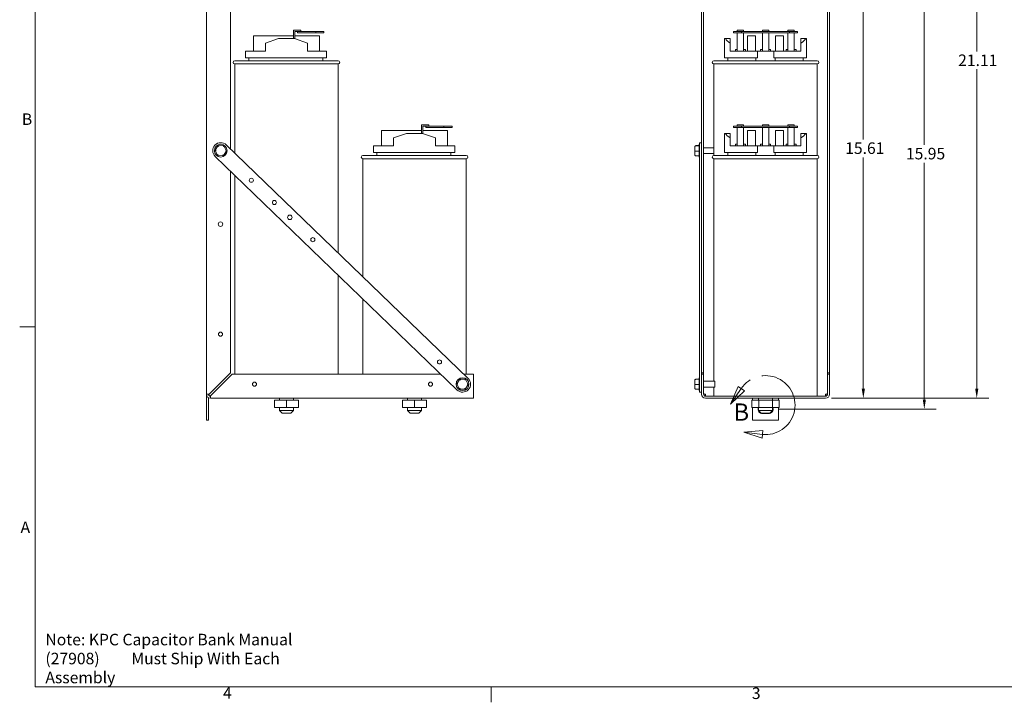
# Model space of a CAD drawing. Units: inches. Extents: x 1.5 to 64.5, y 0.7 to 50.2.
# Drawn here: x 1.8 to 32.5, y 1 to 22.3 of the extents above; entities that cross this region are included whole.
import ezdxf

# ---------------------------------------------------------------- set-up
doc = ezdxf.new("R2010")
doc.units = ezdxf.units.IN
doc.header["$LTSCALE"] = 3
doc.header["$MEASUREMENT"] = 0
doc.linetypes.add('DOUBLE_DASH_CHAIN', pattern=[1.2403, 0.6614, -0.0827, 0.1654, -0.0827, 0.1654, -0.0827])
doc.layers.get('0').update_dxf_attribs({"lineweight": 5})
doc.layers.get('Defpoints').update_dxf_attribs({"lineweight": 5})
for name, color, linetype, lineweight in [('Border (ANSI)', 7, 'Continuous', 5), ('Detail Boundary (ANSI)', 7, 'DOUBLE_DASH_CHAIN', 5), ('Dimension (ANSI)', 7, 'Continuous', 5), ('Symbol (ANSI)', 7, 'Continuous', 5), ('Visible (ANSI)', 7, 'Continuous', 5)]:
    doc.layers.add(name, color=color, linetype=linetype, lineweight=lineweight)
doc.styles.add('Label Text (ANSI)', font='tahoma.ttf')
doc.styles.add('Note Text (ANSI)', font='tahoma.ttf')
doc.dimstyles.new('Default (ANSI)', dxfattribs={"dimscale": 3, "dimtxt": 0.12, "dimasz": 0.098425, "dimexe": 0.125, "dimexo": 0.0625, "dimgap": 0.031496, "dimtad": 0, "dimtih": 1, "dimtoh": 1, "dimrnd": 1e-08, "dimzin": 4, "dimdsep": 46, "dimtxsty": 'Note Text (ANSI)', "dimcen": 0.09, "dimdle": 0.393701, "dimclrd": 256, "dimclre": 256, "dimclrt": 256, "dimadec": 0, "dimazin": 1, "dimtfac": 1, "dimtofl": 0, "dimtmove": 0, "dimatfit": 3, "dimfxl": 1, "dimtolj": 1, "dimtzin": 4, "dimlwd": -1, "dimlwe": -1, "dimarcsym": 0})

# ---------------------------------------------------------------- blocks, each defined once
blk = doc.blocks.new('Borders Default Border')
at = {"layer": 'Border (ANSI)'}
for p, q in [((0.75, 4.25), (0.59, 4.25)), ((5.5, 0.5), (5.5, 0.34))]:
    blk.add_line(p, q, dxfattribs=at)
at = {"layer": 'Border (ANSI)', "flags": 128}
blk.add_lwpolyline([(0.75, 0.5), (0.75, 16.5), (21.25, 16.5), (21.25, 0.5), (0.75, 0.5)], dxfattribs=at)
at = {"layer": 'Border (ANSI)', "char_height": 0.12, "attachment_point": 7, "style": 'Note Text (ANSI)'}
for s, insert in [('B', (0.613, 6.315)), ('A', (0.599, 2.065)), ('4', (2.708, 0.34)), ('3', (8.213, 0.337))]:
    blk.add_mtext(s, dxfattribs=dict(at, insert=insert))
blk = doc.blocks.new('*D10')
at = {"layer": 'Defpoints', "color": 0, "transparency": 16777216}
for p in [(27.003, 31.63), (26.94, 10.52), (31.664, 10.52)]:
    blk.add_point(p, dxfattribs=at)
at = {"layer": 'Dimension (ANSI)', "transparency": 16777216}
for p, q in [((27.191, 31.63), (32.039, 31.63)), ((31.664, 31.334), (31.664, 21.353)), ((31.664, 10.815), (31.664, 20.797)), ((27.127, 10.52), (32.039, 10.52))]:
    blk.add_line(p, q, dxfattribs=at)
for points in [[(31.615, 31.334), (31.713, 31.334), (31.664, 31.63)], [(31.615, 10.815), (31.713, 10.815), (31.664, 10.52)]]:
    blk.add_solid(points, dxfattribs=at)
at = {"layer": 'Dimension (ANSI)', "transparency": 16777216, "insert": (31.082, 21.258), "char_height": 0.36, "attachment_point": 1, "style": 'Note Text (ANSI)'}
blk.add_mtext('\\A1;21.11', dxfattribs=at)
blk = doc.blocks.new('*D11')
at = {"layer": 'Defpoints', "color": 0, "transparency": 16777216}
for p in [(26.583, 26.13), (25.302, 10.18), (30.026, 10.18)]:
    blk.add_point(p, dxfattribs=at)
at = {"layer": 'Dimension (ANSI)', "transparency": 16777216}
for p, q in [((26.77, 26.13), (30.401, 26.13)), ((30.026, 25.834), (30.026, 18.437)), ((30.026, 10.475), (30.026, 17.873)), ((25.489, 10.18), (30.401, 10.18))]:
    blk.add_line(p, q, dxfattribs=at)
for points in [[(29.977, 25.834), (30.075, 25.834), (30.026, 26.13)], [(29.977, 10.475), (30.075, 10.475), (30.026, 10.18)]]:
    blk.add_solid(points, dxfattribs=at)
at = {"layer": 'Dimension (ANSI)', "transparency": 16777216, "insert": (29.451, 18.342), "char_height": 0.36, "attachment_point": 1, "style": 'Note Text (ANSI)'}
blk.add_mtext('\\A1;15.95', dxfattribs=at)
blk = doc.blocks.new('*D12')
at = {"layer": 'Defpoints', "color": 0, "transparency": 16777216}
for p in [(26.583, 26.13), (26.94, 10.52), (28.121, 10.52)]:
    blk.add_point(p, dxfattribs=at)
at = {"layer": 'Dimension (ANSI)', "transparency": 16777216}
for p, q in [((26.77, 26.13), (28.496, 26.13)), ((28.121, 25.834), (28.121, 18.606)), ((28.121, 10.815), (28.121, 18.043)), ((27.127, 10.52), (28.496, 10.52))]:
    blk.add_line(p, q, dxfattribs=at)
for points in [[(28.071, 25.834), (28.17, 25.834), (28.121, 26.13)], [(28.071, 10.815), (28.17, 10.815), (28.121, 10.52)]]:
    blk.add_solid(points, dxfattribs=at)
at = {"layer": 'Dimension (ANSI)', "transparency": 16777216, "insert": (27.553, 18.512), "char_height": 0.36, "attachment_point": 1, "style": 'Note Text (ANSI)'}
blk.add_mtext('\\A1;15.61', dxfattribs=at)
blk = doc.blocks.new('2dDetail1')
at = {"layer": 'Detail Boundary (ANSI)', "linetype": 'Continuous'}
for p, q in [((8.07, 3.629), (7.992, 3.444)), ((8.103, 3.607), (7.992, 3.444)), ((8.135, 3.585), (8.07, 3.629)), ((7.992, 3.444), (8.135, 3.585)), ((8.328, 3.17), (8.128, 3.152)), ((8.323, 3.13), (8.128, 3.152)), ((8.128, 3.152), (8.319, 3.091)), ((8.319, 3.091), (8.328, 3.17))]:
    blk.add_line(p, q, dxfattribs=at)
at = {"layer": 'Detail Boundary (ANSI)', "linetype": 'Continuous', "flags": 128}
for points in [[(8.07, 3.629), (7.992, 3.444), (8.135, 3.585), (8.07, 3.629)], [(8.328, 3.17), (8.128, 3.152), (8.319, 3.091), (8.328, 3.17)]]:
    blk.add_lwpolyline(points, dxfattribs=at)
at = {"layer": 'Detail Boundary (ANSI)', "ltscale": 0.522126}
blk.add_arc((8.356, 3.435), 0.307, 263.8094, 145.8754, dxfattribs=at)
at = {"layer": 'Detail Boundary (ANSI)'}
for points in [[(8.07, 3.629), (7.992, 3.444), (8.135, 3.585), (8.07, 3.629)], [(8.328, 3.17), (8.128, 3.152), (8.319, 3.091), (8.328, 3.17)]]:
    blk.add_solid(points, dxfattribs=at)
at = {"layer": 'Detail Boundary (ANSI)', "insert": (8.023, 3.216), "char_height": 0.18, "attachment_point": 7, "style": 'Label Text (ANSI)'}
blk.add_mtext('B', dxfattribs=at)

msp = doc.modelspace()

# ---------------------------------------------------------------- linework, layer by layer
at = {"layer": 'Visible (ANSI)'}
for p, q in [((7.6029, 31.6297), (7.6029, 10.6467)), ((8.3529, 18.3085), (8.3529, 31.6297)), ((23.0666, 18.3085), (23.0666, 31.6297)), ((23.1301, 31.6297), (23.1301, 11.3147)), ((27.0031, 11.3147), (27.0031, 31.6297)), ((27.0666, 31.6297), (27.0666, 11.3147)), ((10.321, 21.8402), (9.0732, 21.8402)), ((9.0732, 21.3632), (9.0732, 21.8402)), ((10.321, 22.0202), (10.321, 21.7532)), ((10.4512, 22.0202), (10.321, 22.0202)), ((10.361, 21.7504), (10.361, 21.9802)), ((10.361, 21.9802), (10.4512, 21.9802)), ((11.1326, 21.8402), (10.361, 21.8402)), ((10.4512, 22.0202), (10.5512, 22.0202)), ((11.0232, 21.9802), (10.4512, 21.9802)), ((10.4512, 21.9402), (10.4512, 21.9802)), ((10.4512, 21.9402), (11.0232, 21.9402)), ((10.5512, 21.9802), (10.5512, 22.0202)), ((11.2732, 21.9802), (11.0232, 21.9802)), ((11.0232, 21.9802), (11.0232, 21.9402)), ((11.0232, 21.9402), (11.2732, 21.9402)), ((11.1326, 21.3632), (11.1326, 21.8402)), ((11.2732, 21.9402), (11.2732, 21.9802)), ((24.3166, 21.9802), (24.0666, 21.9802)), ((24.0666, 21.9802), (24.0666, 21.9402)), ((24.0666, 21.9402), (24.3166, 21.9402)), ((24.1831, 21.9802), (24.1831, 22.0202)), ((24.1831, 22.0202), (24.3831, 22.0202)), ((24.1831, 21.3632), (24.1831, 21.9402)), ((24.3166, 21.9402), (24.3166, 21.9802)), ((25.8166, 21.9802), (24.3166, 21.9802)), ((24.3166, 21.9402), (25.8166, 21.9402)), ((24.3831, 21.9802), (24.3831, 22.0202)), ((24.3831, 21.9402), (24.3831, 21.3632)), ((24.5006, 21.3632), (24.5006, 21.8402)), ((24.7506, 21.8402), (24.5006, 21.8402)), ((24.7506, 21.3632), (24.7506, 21.8402)), ((24.9666, 22.0202), (25.1666, 22.0202)), ((24.9666, 21.9802), (24.9666, 22.0202)), ((24.9666, 21.3632), (24.9666, 21.9402)), ((25.1666, 21.9802), (25.1666, 22.0202)), ((25.1666, 21.9402), (25.1666, 21.3632)), ((25.6326, 21.8402), (25.3826, 21.8402)), ((25.3826, 21.3632), (25.3826, 21.8402)), ((25.6326, 21.3632), (25.6326, 21.8402)), ((25.7628, 21.9802), (25.7628, 22.0202)), ((25.7628, 22.0202), (25.9628, 22.0202)), ((25.7628, 21.3632), (25.7628, 21.9402)), ((26.0666, 21.9802), (25.8166, 21.9802)), ((25.8166, 21.9802), (25.8166, 21.9402)), ((25.8166, 21.9402), (26.0666, 21.9402)), ((25.9628, 21.9802), (25.9628, 22.0202)), ((25.9628, 21.9402), (25.9628, 21.3632)), ((26.0666, 21.9402), (26.0666, 21.9802)), ((9.4483, 21.6157), (9.8529, 21.7532)), ((9.4483, 21.3632), (9.4483, 21.6157)), ((9.8529, 21.7532), (10.3529, 21.7532)), ((10.3529, 21.7532), (10.7574, 21.6132)), ((10.7574, 21.3632), (10.7574, 21.6132)), ((23.7866, 21.1532), (23.7866, 21.7532)), ((23.7866, 21.7532), (23.8113, 21.7532)), ((23.8113, 21.7532), (23.9666, 21.7532)), ((23.9666, 21.7532), (23.9666, 21.6132)), ((23.9666, 21.3632), (23.9666, 21.6132)), ((26.1666, 21.7532), (26.3219, 21.7532)), ((26.1666, 21.6132), (26.1666, 21.7532)), ((26.1666, 21.3632), (26.1666, 21.6132)), ((26.3219, 21.7532), (26.3466, 21.7532)), ((26.3466, 21.1532), (26.3466, 21.7532)), ((8.8229, 21.3632), (9.4483, 21.3632)), ((8.8229, 21.1532), (8.8229, 21.3632)), ((10.7574, 21.3632), (11.3572, 21.3632)), ((11.3572, 21.1532), (11.3572, 21.3632)), ((23.9666, 21.3632), (24.8115, 21.3632)), ((24.1244, 21.4132), (24.1831, 21.4132)), ((24.1244, 21.4132), (24.1244, 21.3632)), ((24.3831, 21.4132), (24.4419, 21.4132)), ((24.4419, 21.3632), (24.4419, 21.4132)), ((24.8115, 21.3632), (25.3217, 21.3632)), ((24.8115, 21.1532), (24.8115, 21.3632)), ((24.9079, 21.4132), (24.9666, 21.4132)), ((24.9079, 21.4132), (24.9079, 21.3632)), ((25.1666, 21.4132), (25.2253, 21.4132)), ((25.2253, 21.3632), (25.2253, 21.4132)), ((25.3217, 21.3632), (25.3217, 21.1532)), ((25.3217, 21.3632), (26.1666, 21.3632)), ((25.7072, 21.4132), (25.7628, 21.4132)), ((25.7072, 21.4132), (25.7072, 21.3632)), ((25.9628, 21.4132), (26.0247, 21.4132)), ((26.0247, 21.3632), (26.0247, 21.4132)), ((8.4879, 21.0632), (11.7179, 21.0632)), ((11.7179, 20.9632), (8.4879, 20.9632)), ((8.4879, 20.9632), (8.4879, 18.1782)), ((8.8229, 21.1532), (11.3572, 21.1532)), ((8.9279, 21.0632), (8.9279, 21.1532)), ((11.2378, 21.0632), (11.2378, 21.1532)), ((11.7179, 20.9632), (11.7179, 15.059)), ((23.4516, 21.0632), (26.6816, 21.0632)), ((26.6816, 20.9632), (23.4516, 20.9632)), ((23.4516, 20.9632), (23.4516, 18.1032)), ((23.7866, 21.1532), (24.8115, 21.1532)), ((23.8916, 21.0632), (23.8916, 21.1532)), ((24.7625, 21.0632), (24.7625, 21.1532)), ((25.3217, 21.1532), (26.3466, 21.1532)), ((25.3707, 21.1532), (25.3707, 21.0632)), ((26.2416, 21.0632), (26.2416, 21.1532)), ((26.6816, 20.9632), (26.6816, 18.1032)), ((14.321, 18.8802), (13.0732, 18.8802)), ((13.0732, 18.4032), (13.0732, 18.8802)), ((13.4483, 18.6557), (13.8529, 18.7932)), ((13.8529, 18.7932), (14.3529, 18.7932)), ((14.321, 19.0602), (14.321, 18.7932)), ((14.4512, 19.0602), (14.321, 19.0602)), ((14.3529, 18.7932), (14.7574, 18.6532)), ((14.361, 18.7904), (14.361, 19.0202)), ((14.361, 19.0202), (14.4512, 19.0202)), ((15.1326, 18.8802), (14.361, 18.8802)), ((14.4512, 19.0602), (14.5512, 19.0602)), ((15.0232, 19.0202), (14.4512, 19.0202)), ((14.4512, 18.9802), (14.4512, 19.0202)), ((14.4512, 18.9802), (15.0232, 18.9802)), ((14.5512, 19.0202), (14.5512, 19.0602)), ((15.2732, 19.0202), (15.0232, 19.0202)), ((15.0232, 19.0202), (15.0232, 18.9802)), ((15.0232, 18.9802), (15.2732, 18.9802)), ((15.1326, 18.4032), (15.1326, 18.8802)), ((15.2732, 18.9802), (15.2732, 19.0202)), ((23.7866, 18.1932), (23.7866, 18.7932)), ((23.7866, 18.7932), (23.8113, 18.7932)), ((23.8113, 18.7932), (23.9666, 18.7932)), ((23.9666, 18.7932), (23.9666, 18.6532)), ((24.3166, 19.0202), (24.0666, 19.0202)), ((24.0666, 19.0202), (24.0666, 18.9802)), ((24.0666, 18.9802), (24.3166, 18.9802)), ((24.1831, 19.0202), (24.1831, 19.0602)), ((24.1831, 19.0602), (24.3831, 19.0602)), ((24.1831, 18.4032), (24.1831, 18.9802)), ((24.3166, 18.9802), (24.3166, 19.0202)), ((25.8166, 19.0202), (24.3166, 19.0202)), ((24.3166, 18.9802), (25.8166, 18.9802)), ((24.3831, 19.0202), (24.3831, 19.0602)), ((24.3831, 18.9802), (24.3831, 18.4032)), ((24.5006, 18.4032), (24.5006, 18.8802)), ((24.7506, 18.8802), (24.5006, 18.8802)), ((24.7506, 18.4032), (24.7506, 18.8802)), ((24.9666, 19.0602), (25.1666, 19.0602)), ((24.9666, 19.0202), (24.9666, 19.0602)), ((24.9666, 18.4032), (24.9666, 18.9802)), ((25.1666, 19.0202), (25.1666, 19.0602)), ((25.1666, 18.9802), (25.1666, 18.4032)), ((25.6326, 18.8802), (25.3826, 18.8802)), ((25.3826, 18.4032), (25.3826, 18.8802)), ((25.6326, 18.4032), (25.6326, 18.8802)), ((25.7628, 19.0202), (25.7628, 19.0602)), ((25.7628, 19.0602), (25.9628, 19.0602)), ((25.7628, 18.4032), (25.7628, 18.9802)), ((26.0666, 19.0202), (25.8166, 19.0202)), ((25.8166, 19.0202), (25.8166, 18.9802)), ((25.8166, 18.9802), (26.0666, 18.9802)), ((25.9628, 19.0202), (25.9628, 19.0602)), ((25.9628, 18.9802), (25.9628, 18.4032)), ((26.0666, 18.9802), (26.0666, 19.0202)), ((26.1666, 18.7932), (26.3219, 18.7932)), ((26.1666, 18.6532), (26.1666, 18.7932)), ((26.3219, 18.7932), (26.3466, 18.7932)), ((26.3466, 18.1932), (26.3466, 18.7932)), ((13.4483, 18.4032), (13.4483, 18.6557)), ((14.7574, 18.4032), (14.7574, 18.6532)), ((23.0031, 18.4335), (23.0031, 18.5037)), ((23.0666, 18.5037), (23.0031, 18.5037)), ((23.9666, 18.4032), (23.9666, 18.6532)), ((24.1244, 18.4532), (24.1831, 18.4532)), ((24.1244, 18.4532), (24.1244, 18.4032)), ((24.3831, 18.4532), (24.4419, 18.4532)), ((24.4419, 18.4032), (24.4419, 18.4532)), ((24.9079, 18.4532), (24.9666, 18.4532)), ((24.9079, 18.4532), (24.9079, 18.4032)), ((25.1666, 18.4532), (25.2253, 18.4532)), ((25.2253, 18.4032), (25.2253, 18.4532)), ((25.7072, 18.4532), (25.7628, 18.4532)), ((25.7072, 18.4532), (25.7072, 18.4032)), ((25.9628, 18.4532), (26.0247, 18.4532)), ((26.0247, 18.4032), (26.0247, 18.4532)), ((26.1666, 18.4032), (26.1666, 18.6532)), ((7.9714, 18.4152), (7.8707, 18.2665)), ((7.8707, 18.2665), (7.9491, 18.105)), ((7.9052, 18.2641), (7.8707, 18.2665)), ((8.1505, 18.4023), (7.9714, 18.4152)), ((7.9865, 18.384), (7.9714, 18.4152)), ((8.1282, 18.0921), (8.2289, 18.2408)), ((8.1311, 18.3736), (8.1505, 18.4023)), ((8.2289, 18.2408), (8.1505, 18.4023)), ((8.1943, 18.2433), (8.2289, 18.2408)), ((8.2235, 18.4335), (15.7765, 11.1396)), ((12.8229, 18.4032), (13.4483, 18.4032)), ((12.8229, 18.1932), (12.8229, 18.4032)), ((12.8229, 18.1932), (15.3572, 18.1932)), ((12.9279, 18.1032), (12.9279, 18.1932)), ((14.7574, 18.4032), (15.3572, 18.4032)), ((15.2378, 18.1032), (15.2378, 18.1932)), ((15.3572, 18.1932), (15.3572, 18.4032)), ((22.8591, 18.384), (22.8591, 18.3736)), ((22.8591, 18.3736), (22.8591, 18.2433)), ((22.8591, 18.2433), (22.8591, 18.1233)), ((22.8891, 18.4152), (22.9931, 18.4152)), ((22.8891, 18.4023), (22.9932, 18.4023)), ((22.8891, 18.2408), (22.9932, 18.2408)), ((22.9931, 18.4026), (22.9931, 18.4313)), ((22.9931, 18.2443), (22.9931, 18.3988)), ((22.9931, 18.0953), (22.9931, 18.2376)), ((23.0031, 18.4335), (23.0031, 11.1396)), ((23.0666, 11.2697), (23.0666, 18.3085)), ((23.4516, 18.3442), (23.1301, 18.3442)), ((23.4516, 18.1632), (23.1301, 18.1632)), ((23.7866, 18.1932), (24.8115, 18.1932)), ((23.8916, 18.1032), (23.8916, 18.1932)), ((23.9666, 18.4032), (24.8115, 18.4032)), ((24.7625, 18.1032), (24.7625, 18.1932)), ((24.8115, 18.4032), (25.3217, 18.4032)), ((24.8115, 18.1932), (24.8115, 18.4032)), ((25.3217, 18.4032), (25.3217, 18.1932)), ((25.3217, 18.4032), (26.1666, 18.4032)), ((25.3217, 18.1932), (26.3466, 18.1932)), ((25.3707, 18.1932), (25.3707, 18.1032)), ((26.2416, 18.1032), (26.2416, 18.1932)), ((15.4292, 10.7799), (7.8761, 18.0738)), ((7.9491, 18.105), (7.9685, 18.1337)), ((7.9491, 18.105), (8.1282, 18.0921)), ((8.1131, 18.1233), (8.1282, 18.0921)), ((12.4879, 18.1032), (15.7179, 18.1032)), ((15.7179, 18.0032), (12.4879, 18.0032)), ((12.4879, 18.0032), (12.4879, 14.3154)), ((15.7179, 18.0032), (15.7179, 11.2697)), ((22.8891, 18.0921), (22.9932, 18.0921)), ((22.9931, 18.076), (22.9931, 18.0921)), ((23.4516, 18.1032), (26.6816, 18.1032)), ((26.6816, 18.0032), (23.4516, 18.0032)), ((23.4516, 18.0032), (23.4516, 11.0502)), ((26.6816, 18.0032), (26.6816, 10.5832)), ((8.3529, 11.3147), (8.3529, 17.6135)), ((8.4879, 17.4831), (8.4879, 11.2697)), ((11.7179, 14.3639), (11.7179, 11.2697)), ((12.4879, 13.6203), (12.4879, 11.2697)), ((7.7299, 10.6917), (8.3529, 11.3147)), ((8.4059, 11.2697), (7.7829, 10.6467)), ((14.922, 11.2697), (8.4059, 11.2697)), ((15.5186, 11.1183), (15.4234, 10.9661)), ((15.6981, 11.112), (15.5186, 11.1183)), ((15.5349, 11.0877), (15.5186, 11.1183)), ((15.9429, 11.2697), (15.6417, 11.2697)), ((15.6797, 11.0826), (15.6981, 11.112)), ((15.7823, 10.9534), (15.6981, 11.112)), ((15.9429, 11.2697), (15.9429, 10.6467)), ((22.8591, 11.0877), (22.8591, 11.0826)), ((22.8591, 11.0826), (22.8591, 10.9546)), ((22.8891, 11.1183), (22.9931, 11.1183)), ((22.8891, 11.112), (22.9932, 11.112)), ((22.9931, 11.1121), (22.9931, 11.1374)), ((22.9931, 10.9569), (22.9931, 11.1085)), ((23.0031, 10.7097), (23.0031, 11.1396)), ((23.0666, 11.3147), (23.1301, 11.3147)), ((23.0666, 11.2697), (23.0666, 10.6467)), ((23.1301, 11.2697), (23.0666, 11.2697)), ((23.1301, 11.3147), (23.1301, 11.2697)), ((23.1301, 10.6467), (23.1301, 11.2697)), ((27.0031, 11.2697), (27.0031, 11.3147)), ((27.0031, 11.3147), (27.0666, 11.3147)), ((27.0666, 11.2697), (27.0031, 11.2697)), ((27.0031, 10.6467), (27.0031, 11.2697)), ((27.0666, 11.3147), (27.0666, 11.2697)), ((27.0666, 10.6467), (27.0666, 11.2697)), ((15.4234, 10.9661), (15.5077, 10.8075)), ((15.458, 10.9649), (15.4234, 10.9661)), ((15.5077, 10.8075), (15.526, 10.8369)), ((15.5077, 10.8075), (15.6871, 10.8012)), ((15.6708, 10.8318), (15.6871, 10.8012)), ((15.6871, 10.8012), (15.7823, 10.9534)), ((15.7477, 10.9546), (15.7823, 10.9534)), ((22.8591, 10.9546), (22.8591, 10.8318)), ((22.8891, 10.9534), (22.9932, 10.9534)), ((22.8891, 10.8012), (22.9932, 10.8012)), ((22.9931, 10.8045), (22.9931, 10.9501)), ((22.9931, 10.7821), (22.9931, 10.8012)), ((23.4861, 11.0502), (23.1301, 11.0502)), ((23.4861, 10.8692), (23.1301, 10.8692)), ((23.4516, 10.8692), (23.4516, 10.5832)), ((23.4861, 11.0502), (23.4861, 10.8692)), ((7.685, 10.6467), (7.6029, 10.6467)), ((7.6029, 9.8297), (7.6029, 10.6467)), ((7.6664, 10.5368), (7.6664, 9.8297)), ((7.7299, 10.6917), (7.685, 10.6467)), ((7.7299, 10.5937), (7.7829, 10.6467)), ((7.7299, 10.5197), (7.7299, 10.5937)), ((7.7299, 10.5197), (15.9429, 10.5197)), ((9.7294, 10.4582), (9.7294, 10.2252)), ((9.7294, 10.4582), (9.7313, 10.4582)), ((9.7313, 10.4582), (9.7313, 10.2252)), ((9.7313, 10.4582), (10.1048, 10.4582)), ((9.8879, 10.4582), (9.8879, 10.5197)), ((10.1048, 10.4582), (10.1048, 10.2252)), ((10.1048, 10.4582), (10.4763, 10.4582)), ((10.3179, 10.4582), (10.3179, 10.5197)), ((10.4763, 10.4582), (10.4763, 10.2252)), ((13.7294, 10.4582), (13.7294, 10.2252)), ((13.7294, 10.4582), (13.7313, 10.4582)), ((13.7313, 10.4582), (13.7313, 10.2252)), ((13.7313, 10.4582), (14.1048, 10.4582)), ((13.8879, 10.4582), (13.8879, 10.5197)), ((14.1048, 10.4582), (14.1048, 10.2252)), ((14.1048, 10.4582), (14.4763, 10.4582)), ((14.3179, 10.4582), (14.3179, 10.5197)), ((14.4763, 10.4582), (14.4763, 10.2252)), ((15.9429, 10.6467), (15.9429, 10.5197)), ((23.0666, 10.7097), (23.0031, 10.7097)), ((23.1487, 10.6467), (23.1301, 10.6467)), ((23.1487, 10.6467), (23.1936, 10.6467)), ((23.1936, 10.6467), (23.1936, 10.5832)), ((23.1936, 10.5832), (26.9396, 10.5832)), ((23.1936, 10.5197), (26.9396, 10.5197)), ((24.6365, 10.4582), (24.6365, 10.2252)), ((24.6365, 10.4582), (24.8532, 10.4582)), ((24.6616, 10.5197), (24.6616, 10.4582)), ((24.8516, 10.4582), (24.8516, 10.5197)), ((24.8532, 10.4582), (24.8532, 10.2252)), ((24.8532, 10.4582), (25.2833, 10.4582)), ((25.2816, 10.4582), (25.2816, 10.5197)), ((25.2833, 10.4582), (25.2833, 10.2252)), ((25.2833, 10.4582), (25.4967, 10.4582)), ((25.4716, 10.4582), (25.4716, 10.5197)), ((25.4967, 10.4582), (25.4967, 10.2252)), ((26.9396, 10.6467), (26.9845, 10.6467)), ((26.9396, 10.5832), (26.9396, 10.6467)), ((26.9845, 10.6467), (27.0031, 10.6467)), ((9.7294, 10.2252), (9.7313, 10.2252)), ((9.7313, 10.2252), (10.1048, 10.2252)), ((9.8879, 10.2252), (9.8879, 10.1332)), ((10.1048, 10.2252), (10.4763, 10.2252)), ((10.3179, 10.2252), (10.3179, 10.1332)), ((13.7294, 10.2252), (13.7313, 10.2252)), ((13.7313, 10.2252), (14.1048, 10.2252)), ((13.8879, 10.2252), (13.8879, 10.1332)), ((14.1048, 10.2252), (14.4763, 10.2252)), ((14.3179, 10.2252), (14.3179, 10.1332)), ((24.6365, 10.2252), (24.8532, 10.2252)), ((24.6616, 10.2252), (24.6616, 9.8297)), ((24.8516, 10.2252), (24.8516, 10.1332)), ((24.8532, 10.2252), (25.2833, 10.2252)), ((25.2816, 10.2252), (25.2816, 10.1332)), ((25.2833, 10.2252), (25.4967, 10.2252)), ((25.4716, 9.8297), (25.4716, 10.2252)), ((9.8879, 10.1332), (10.3179, 10.1332)), ((9.9679, 10.0532), (9.8879, 10.1332)), ((10.2379, 10.0532), (9.9679, 10.0532)), ((10.2379, 10.0532), (10.3179, 10.1332)), ((13.8879, 10.1332), (14.3179, 10.1332)), ((13.9679, 10.0532), (13.8879, 10.1332)), ((14.2379, 10.0532), (13.9679, 10.0532)), ((14.2379, 10.0532), (14.3179, 10.1332)), ((24.8516, 10.1332), (25.2816, 10.1332)), ((24.9316, 10.0532), (24.8516, 10.1332)), ((25.2016, 10.0532), (24.9316, 10.0532)), ((25.1616, 10.0397), (24.9716, 10.0397)), ((25.2016, 10.0532), (25.2816, 10.1332)), ((7.6029, 9.8297), (7.6664, 9.8297)), ((24.6616, 9.8297), (25.4716, 9.8297))]:
    msp.add_line(p, q, dxfattribs=at)
for centre, radius in [((8.0498, 18.2537), 0.2), ((9.0065, 17.3298), 0.064), ((9.7259, 16.6351), 0.064), ((8.0429, 15.9597), 0.07), ((10.2075, 16.1693), 0.07), ((10.9268, 15.4747), 0.064), ((8.0429, 12.5197), 0.064), ((14.8835, 11.6544), 0.064), ((15.6029, 10.9597), 0.2), ((9.1029, 10.9597), 0.064), ((14.6029, 10.9597), 0.064)]:
    msp.add_circle(centre, radius, dxfattribs=at)
for centre, radius, start, end in [((8.4879, 21.0132), 0.05, 90, 270), ((11.7179, 21.0132), 0.05, 270, 90), ((23.4516, 21.0132), 0.05, 90, 270), ((26.6816, 21.0132), 0.05, 270, 90), ((8.0498, 18.2537), 0.25, 46, 226), ((23.0231, 18.4313), 0.03, 131.81031, 180), ((12.4879, 18.0532), 0.05, 90, 270), ((15.7179, 18.0532), 0.05, 270, 90), ((23.0231, 18.076), 0.03, 180, 228.18969), ((23.4516, 18.0532), 0.05, 90, 270), ((26.6816, 18.0532), 0.05, 270, 90), ((15.6029, 10.9597), 0.25, 226, 46), ((23.0231, 11.1374), 0.03, 131.81031, 180), ((23.0231, 10.7821), 0.03, 180, 228.18969), ((7.7299, 10.6467), 0.127, 180, 270), ((7.7299, 10.6467), 0.0635, 180, 270), ((23.1936, 10.6467), 0.127, 180, 270), ((23.1936, 10.6917), 0.0635, 180, 225), ((23.1936, 10.6467), 0.0635, 180, 270), ((26.9396, 10.6467), 0.0635, 270, 0), ((26.9396, 10.6467), 0.127, 270, 0), ((26.9396, 10.6917), 0.0635, 315, 0), ((24.9716, 10.1797), 0.14, 161.03443, 270), ((25.1616, 10.1797), 0.14, 270, 18.96557)]:
    msp.add_arc(centre, radius, start, end, dxfattribs=at)
for centre, major_axis, ratio, start_param, end_param in [((25.0666, 21.8398), (1.28, 0), 0.3460869, 3.3381687, 3.6783428), ((25.0666, 21.8398), (1.28, 0), 0.3460869, 5.7464351, 6.0866092), ((25.0666, 18.8798), (1.28, 0), 0.3460869, 3.3381687, 3.6783428), ((25.0666, 18.8798), (1.28, 0), 0.3460869, 5.7464351, 6.0866092), ((22.8891, 18.384), (0, -0.0312), 0.9626136, 3.1415927, 4.712389), ((22.8891, 18.3736), (0.03, 0), 0.9560095, 1.5707963, 3.1415927), ((22.8891, 18.2433), (0.03, 0), 0.0828289, 3.1415927, 4.712389), ((22.8891, 18.1233), (0, 0.0312), 0.9626136, 1.5707963, 3.1415927), ((22.8891, 11.0877), (0, -0.0306), 0.980648, 3.1415927, 4.712389), ((22.8891, 11.0826), (0.03, 0), 0.9790227, 1.5707963, 3.1415927), ((22.8891, 10.9546), (0.03, 0), 0.0407112, 3.1415927, 4.712389), ((22.8891, 10.8318), (0, 0.0306), 0.980648, 1.5707963, 3.1415927)]:
    msp.add_ellipse(centre, major_axis=major_axis, ratio=ratio, start_param=start_param, end_param=end_param, dxfattribs=at)
for points in [[(22.9932, 18.4023), (22.9931, 18.4024), (22.9931, 18.4025), (22.9931, 18.4026)], [(22.9931, 18.3988), (22.9931, 18.4), (22.9931, 18.4011), (22.9932, 18.4023)], [(22.9932, 18.2408), (22.9931, 18.242), (22.9931, 18.2431), (22.9931, 18.2443)], [(22.9931, 18.2376), (22.9931, 18.2386), (22.9931, 18.2397), (22.9932, 18.2408)], [(22.9932, 18.0921), (22.9931, 18.0932), (22.9931, 18.0943), (22.9931, 18.0953)], [(22.9932, 11.112), (22.9931, 11.112), (22.9931, 11.1121), (22.9931, 11.1121)], [(22.9931, 11.1085), (22.9931, 11.1097), (22.9931, 11.1108), (22.9932, 11.112)], [(22.9932, 10.9534), (22.9931, 10.9546), (22.9931, 10.9557), (22.9931, 10.9569)], [(22.9931, 10.9501), (22.9931, 10.9512), (22.9931, 10.9523), (22.9932, 10.9534)], [(22.9932, 10.8012), (22.9931, 10.8023), (22.9931, 10.8034), (22.9931, 10.8045)]]:
    msp.add_open_spline(points, degree=3, dxfattribs=at)

# ---------------------------------------------------------------- block references
at = {"xscale": 3, "yscale": 3, "zscale": 3}
msp.add_blockref('Borders Default Border', (0, 0), dxfattribs=at)
at = {"layer": 'Detail Boundary (ANSI)', "xscale": 3, "yscale": 3, "zscale": 3}
msp.add_blockref('2dDetail1', (0, 0), dxfattribs=at)

# ---------------------------------------------------------------- texts
at = {"layer": 'Symbol (ANSI)', "insert": (2.5725, 2.3407), "char_height": 0.36, "width": 9.251183, "attachment_point": 4, "line_spacing_factor": 0.987884, "style": 'Note Text (ANSI)'}
msp.add_mtext('{Note: KPC Capacitor Bank Manual (27908)\\P         Must Ship With Each Assembly}', dxfattribs=at)

# ---------------------------------------------------------------- dimensions: what is measured, and where the dimension line sits
at = {"layer": 'Dimension (ANSI)'}
for base, p1, p2, angle, picture, middle in [((31.664, 10.5197), (27.0031, 31.6297), (26.9396, 10.5197), 270, '*D10', (31.664, 21.0747)), ((30.026, 10.1797), (26.5828, 26.1297), (25.3016, 10.1797), 90, '*D11', (30.026, 18.1547)), ((28.1207, 10.5197), (26.5828, 26.1297), (26.9396, 10.5197), 270, '*D12', (28.1207, 18.3247))]:
    dim = msp.add_linear_dim(base=base, p1=p1, p2=p2, angle=angle, dimstyle='Default (ANSI)', override={"dimdec": 2, "dimtp": 0, "dimtm": 0, "dimtdec": 2, "dimatfit": 1}, dxfattribs=at)
    dim.commit()
    dim.dimension.update_dxf_attribs({"geometry": picture, "text_midpoint": middle, "dimtype": 160})

doc.saveas('drawing.dxf')
